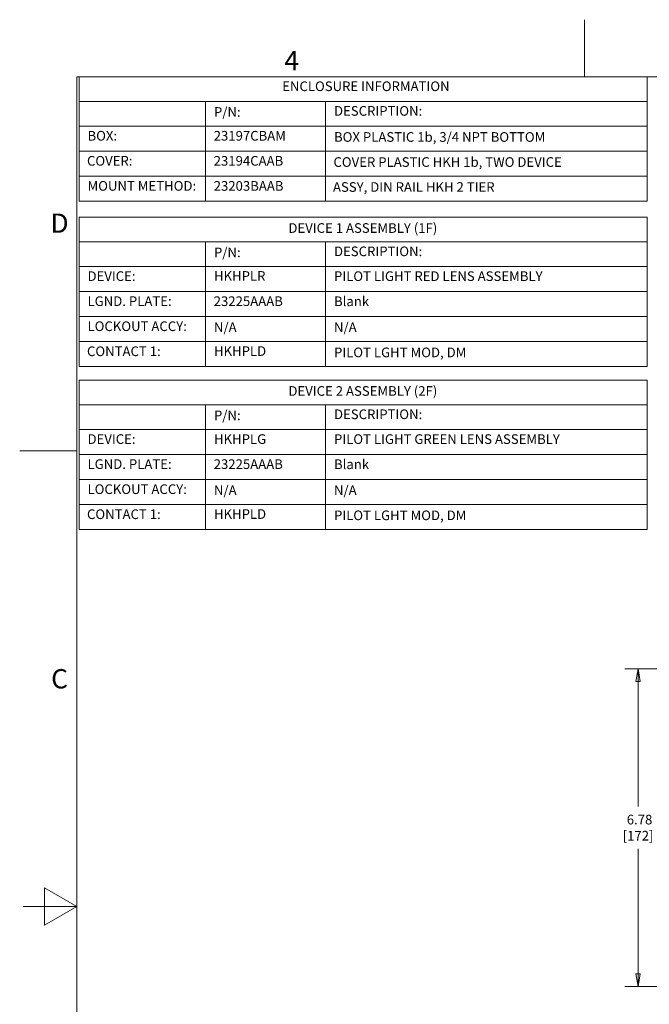
# Model space of a CAD drawing. Units: inches. Extents: x 0.1 to 10.9, y 0.1 to 8.4.
# Drawn here: x 0.1 to 3.1, y 3.8 to 8.4 of the extents above; entities that cross this region are included whole.
import ezdxf

# ---------------------------------------------------------------- set-up
doc = ezdxf.new("R2010")
doc.units = ezdxf.units.IN
doc.header["$MEASUREMENT"] = 0
for name, color, linetype, lineweight in [('Border (ANSI)', 7, 'Continuous', 5), ('Dimension (ANSI)', 7, 'Continuous', 5), ('Symbol (ANSI)', 7, 'Continuous', 5)]:
    doc.layers.add(name, color=color, linetype=linetype, lineweight=lineweight)
doc.styles.add('Drawing Notes Text', font='tahoma.ttf')
doc.styles.add('Label Text (ANSI)', font='tahoma.ttf')
doc.styles.add('Note Text (ANSI)', font='tahoma.ttf')
doc.dimstyles.new('Default (ANSI)', dxfattribs={"dimtxt": 0.045, "dimasz": 0.06, "dimexe": 0.0625, "dimexo": 0.001, "dimgap": 0.031, "dimtad": 0, "dimtih": 1, "dimtoh": 1, "dimrnd": 1e-08, "dimzin": 4, "dimdsep": 46, "dimtxsty": 'Note Text (ANSI)', "dimblk": 'Filled-1', "dimcen": 0.09, "dimdle": 0.394, "dimclrd": 256, "dimclre": 256, "dimclrt": 256, "dimadec": 0, "dimazin": 1, "dimtfac": 2.666667, "dimtofl": 0, "dimtmove": 0, "dimatfit": 3, "dimldrblk": 'Filled-1', "dimfxl": 1, "dimtolj": 1, "dimtzin": 4, "dimlwd": -1, "dimlwe": -1, "dimarcsym": 0})

# ---------------------------------------------------------------- blocks, each defined once
blk = doc.blocks.new('Borders ETO - Border')
at = {"layer": 'Border (ANSI)'}
for p, q in [((2.75, 8.12), (2.75, 8.386)), ((2.75, 8.386), (2.75, 8.12)), ((0.38, 8.12), (10.62, 8.12)), ((0.38, 8.12), (0.38, 0.38)), ((0.38, 6.375), (0.114, 6.375)), ((0.114, 6.375), (0.38, 6.375)), ((0.23, 4.1634), (0.23, 4.3366)), ((0.38, 4.25), (0.23, 4.3366)), ((0.38, 4.25), (0.13, 4.25)), ((0.38, 4.25), (0.23, 4.1634))]:
    blk.add_line(p, q, dxfattribs=at)
at = {"layer": 'Border (ANSI)', "char_height": 0.09, "attachment_point": 5, "style": 'Label Text (ANSI)'}
for s, insert, width in [('\\fTahoma|b0|i0;4', (1.3833, 8.1955), 0.99129), ('\\fTahoma|b0|i0;D', (0.3, 7.437), 1.027374), ('\\fTahoma|b0|i0;C', (0.3, 5.312), 1.027374)]:
    blk.add_mtext(s, dxfattribs=dict(at, insert=insert, width=width))
blk = doc.blocks.new('Table1')
at = {"layer": 'Symbol (ANSI)'}
for p, q in [((0.391, 8.12), (3.041, 8.12)), ((0.391, 8.12), (0.391, 8.0049)), ((3.041, 8.12), (3.041, 8.0049)), ((0.391, 8.0049), (3.041, 8.0049)), ((0.391, 8.0049), (0.391, 7.8899)), ((0.981, 8.0049), (0.981, 7.8899)), ((1.541, 8.0049), (1.541, 7.8899)), ((3.041, 8.0049), (3.041, 7.8899)), ((0.391, 7.8899), (3.041, 7.8899)), ((0.391, 7.8899), (0.391, 7.5392)), ((0.981, 7.8899), (0.981, 7.5392)), ((1.541, 7.8899), (1.541, 7.5392)), ((3.041, 7.8899), (3.041, 7.5392)), ((0.391, 7.773), (3.041, 7.773)), ((0.391, 7.6561), (3.041, 7.6561)), ((0.391, 7.5392), (3.041, 7.5392))]:
    blk.add_line(p, q, dxfattribs=at)
at = {"layer": 'Symbol (ANSI)', "char_height": 0.045, "attachment_point": 7, "style": 'Drawing Notes Text'}
for s, insert in [('ENCLOSURE INFORMATION', (1.3389, 8.039)), ('P/N:', (1.0205, 7.919)), ('DESCRIPTION:', (1.5805, 7.924)), ('BOX:', (0.4305, 7.808)), ('23197CBAM', (1.0192, 7.808)), ('BOX PLASTIC 1b, 3/4 NPT BOTTOM', (1.5805, 7.8024)), ('COVER:', (0.428, 7.6911)), ('23194CAAB', (1.0192, 7.6911)), ('COVER PLASTIC HKH 1b, TWO DEVICE', (1.578, 7.6855)), ('MOUNT METHOD:', (0.4305, 7.5742)), ('23203BAAB', (1.0192, 7.5742)), ('ASSY, DIN RAIL HKH 2 TIER', (1.5757, 7.5691))]:
    blk.add_mtext(s, dxfattribs=dict(at, insert=insert))
blk = doc.blocks.new('Table2')
at = {"layer": 'Symbol (ANSI)'}
for p, q in [((0.391, 7.465), (3.041, 7.465)), ((0.391, 7.465), (0.391, 7.3499)), ((3.041, 7.465), (3.041, 7.3499)), ((0.391, 7.3499), (3.041, 7.3499)), ((0.391, 7.3499), (0.391, 7.2349)), ((0.981, 7.3499), (0.981, 7.2349)), ((1.541, 7.3499), (1.541, 7.2349)), ((3.041, 7.3499), (3.041, 7.2349)), ((0.391, 7.2349), (3.041, 7.2349)), ((0.391, 7.2349), (0.391, 6.7678)), ((0.981, 7.2349), (0.981, 6.7678)), ((1.541, 7.2349), (1.541, 6.7678)), ((3.041, 7.2349), (3.041, 6.7678)), ((0.391, 7.1183), (3.041, 7.1183)), ((0.391, 7.0016), (3.041, 7.0016)), ((0.391, 6.8847), (3.041, 6.8847)), ((0.391, 6.7678), (3.041, 6.7678))]:
    blk.add_line(p, q, dxfattribs=at)
at = {"layer": 'Symbol (ANSI)', "char_height": 0.045, "attachment_point": 7, "style": 'Drawing Notes Text'}
for s, insert in [('DEVICE 1 ASSEMBLY (1F)', (1.3679, 7.3777)), ('P/N:', (1.0205, 7.264)), ('DESCRIPTION:', (1.5805, 7.269)), ('DEVICE:', (0.4305, 7.1533)), ('HKHPLR', (1.0205, 7.1541)), ('PILOT LIGHT RED LENS ASSEMBLY', (1.5805, 7.1532)), ('LGND. PLATE:', (0.4305, 7.0366)), ('23225AAAB', (1.0192, 7.0365)), ('Blank', (1.5805, 7.036)), ('LOCKOUT ACCY:', (0.4305, 6.9197)), ('N/A', (1.0205, 6.9148)), ('N/A', (1.5805, 6.9148)), ('CONTACT 1:', (0.428, 6.8028)), ('HKHPLD', (1.0205, 6.8038)), ('PILOT LGHT MOD, DM', (1.5805, 6.7977))]:
    blk.add_mtext(s, dxfattribs=dict(at, insert=insert))
blk = doc.blocks.new('Table3')
at = {"layer": 'Symbol (ANSI)'}
for p, q in [((0.391, 6.705), (3.041, 6.705)), ((0.391, 6.705), (0.391, 6.5899)), ((3.041, 6.705), (3.041, 6.5899)), ((0.391, 6.5899), (3.041, 6.5899)), ((0.391, 6.5899), (0.391, 6.4749)), ((0.981, 6.5899), (0.981, 6.4749)), ((1.541, 6.5899), (1.541, 6.4749)), ((3.041, 6.5899), (3.041, 6.4749)), ((0.391, 6.4749), (3.041, 6.4749)), ((0.391, 6.4749), (0.391, 6.0078)), ((0.981, 6.4749), (0.981, 6.0078)), ((1.541, 6.4749), (1.541, 6.0078)), ((3.041, 6.4749), (3.041, 6.0078)), ((0.391, 6.3583), (3.041, 6.3583)), ((0.391, 6.2416), (3.041, 6.2416)), ((0.391, 6.1247), (3.041, 6.1247)), ((0.391, 6.0078), (3.041, 6.0078))]:
    blk.add_line(p, q, dxfattribs=at)
at = {"layer": 'Symbol (ANSI)', "char_height": 0.045, "attachment_point": 7, "style": 'Drawing Notes Text'}
for s, insert in [('DEVICE 2 ASSEMBLY (2F)', (1.3679, 6.6177)), ('DESCRIPTION:', (1.5805, 6.509)), ('P/N:', (1.0205, 6.504)), ('DEVICE:', (0.4305, 6.3933)), ('HKHPLG', (1.0205, 6.3933)), ('PILOT LIGHT GREEN LENS ASSEMBLY', (1.5805, 6.3932)), ('Blank', (1.5805, 6.276)), ('LGND. PLATE:', (0.4305, 6.2766)), ('23225AAAB', (1.0192, 6.2765)), ('LOCKOUT ACCY:', (0.4305, 6.1597)), ('N/A', (1.0205, 6.1548)), ('N/A', (1.5805, 6.1548)), ('CONTACT 1:', (0.428, 6.0428)), ('HKHPLD', (1.0205, 6.0438)), ('PILOT LGHT MOD, DM', (1.5805, 6.0377))]:
    blk.add_mtext(s, dxfattribs=dict(at, insert=insert))
blk = doc.blocks.new('Filled-1')
at = {"color": 0}
for p, q in [((0, 0), (-1, 0.167)), ((-1, 0.167), (-1, -0.167)), ((-1, 0), (0, 0)), ((-1, -0.167), (0, 0))]:
    blk.add_line(p, q, dxfattribs=at)
at = {"color": 0, "flags": 128}
blk.add_lwpolyline([(-1, -0.167), (0, 0), (-1, 0.167), (-1, -0.167)], dxfattribs=at)
at = {"color": 0}
blk.add_solid([(-1, -0.167), (0, 0), (-1, 0.167), (-1, -0.167)], dxfattribs=at)
blk = doc.blocks.new('*D24')
at = {"layer": 'Defpoints', "color": 0, "transparency": 16777216}
for p in [(2.9993, 5.3588), (3.1436, 5.3588), (3.4035, 3.8763)]:
    blk.add_point(p, dxfattribs=at)
at = {"layer": 'Dimension (ANSI)', "transparency": 16777216}
for p, q in [((3.1426, 5.3588), (2.9368, 5.3588)), ((2.9993, 5.2988), (2.9993, 4.716)), ((2.9993, 3.9363), (2.9993, 4.5191)), ((3.4025, 3.8763), (2.9368, 3.8763))]:
    blk.add_line(p, q, dxfattribs=at)
at = {"layer": 'Dimension (ANSI)', "transparency": 16777216, "xscale": 0.0599999986588955, "yscale": 0.0599999986588955, "zscale": 0.0599999986588955}
for p, rotation in [((2.9993, 5.3588), 90), ((2.9993, 3.8763), 270)]:
    blk.add_blockref('Filled-1', p, dxfattribs=dict(at, rotation=rotation))
at = {"layer": 'Dimension (ANSI)', "transparency": 16777216, "insert": (2.9993, 4.6176), "char_height": 0.045, "attachment_point": 5, "style": 'Note Text (ANSI)'}
blk.add_mtext('\\A1; 6.78\\P[172]', dxfattribs=at)

msp = doc.modelspace()

# ---------------------------------------------------------------- block references
for name in ['Borders ETO - Border', 'Table1', 'Table2', 'Table3']:
    msp.add_blockref(name, (0, 0))

# ---------------------------------------------------------------- dimensions: what is measured, and where the dimension line sits
at = {"layer": 'Dimension (ANSI)'}
dim = msp.add_linear_dim(base=(2.9993, 5.3588), p1=(3.4035, 3.8763), p2=(3.1436, 5.3588), angle=90, text=' <>\\X[172]', dimstyle='Default (ANSI)', override={"dimlfac": 4.571429, "dimpost": '\\X', "dimatfit": 1}, dxfattribs=at)
dim.commit()
dim.dimension.update_dxf_attribs({"geometry": '*D24', "text_midpoint": (2.9993, 4.6176), "dimtype": 160})

doc.saveas('drawing.dxf')
